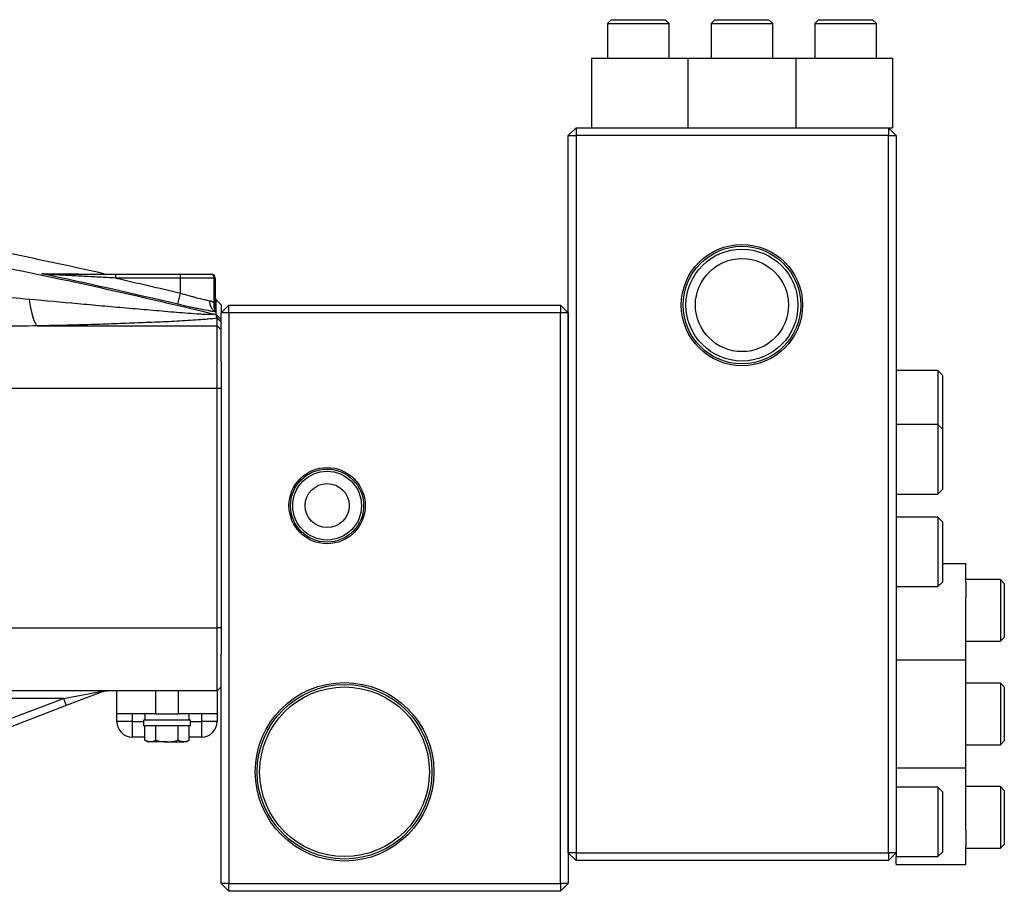
# Model space of a CAD drawing. Units: inches. Extents: x -34.6 to 65.3, y -21.7 to 35.
# Drawn here: x -19.8 to -9.8, y 2.2 to 11.1 of the extents above; entities that cross this region are included whole.
import ezdxf

# ---------------------------------------------------------------- set-up
doc = ezdxf.new("R2010")
doc.units = ezdxf.units.IN
doc.header["$MEASUREMENT"] = 0

msp = doc.modelspace()

# ---------------------------------------------------------------- linework, layer by layer
at = {"color": 7, "linetype": 'Continuous', "lineweight": 25}
for p, q in [((-13.788, 11.078), (-13.827, 11.039)), ((-13.788, 11.078), (-13.237, 11.078)), ((-13.197, 11.039), (-13.237, 11.078)), ((-12.731, 11.078), (-12.77, 11.039)), ((-12.731, 11.078), (-12.18, 11.078)), ((-12.14, 11.039), (-12.18, 11.078)), ((-11.674, 11.078), (-11.713, 11.039)), ((-11.674, 11.078), (-11.123, 11.078)), ((-11.083, 11.039), (-11.123, 11.078)), ((-13.827, 11.039), (-13.827, 10.685)), ((-13.827, 11.039), (-13.197, 11.039)), ((-13.197, 10.685), (-13.197, 11.039)), ((-12.77, 11.039), (-12.77, 10.685)), ((-12.77, 11.039), (-12.14, 11.039)), ((-12.14, 10.685), (-12.14, 11.039)), ((-11.713, 11.039), (-11.713, 10.685)), ((-11.713, 11.039), (-11.083, 11.039)), ((-11.083, 10.685), (-11.083, 11.039)), ((-13.991, 10.685), (-13.991, 9.976)), ((-13.991, 10.685), (-13.797, 10.685)), ((-13.797, 10.685), (-13.647, 10.685)), ((-13.647, 10.685), (-13.006, 10.685)), ((-13.006, 10.685), (-13.006, 9.976)), ((-13.006, 10.685), (-11.904, 10.685)), ((-11.904, 10.685), (-11.904, 9.976)), ((-11.904, 10.685), (-11.264, 10.685)), ((-11.264, 10.685), (-11.114, 10.685)), ((-11.114, 10.685), (-10.92, 10.685)), ((-10.92, 10.685), (-10.92, 9.976)), ((-14.227, 9.897), (-14.148, 9.976)), ((-14.148, 9.976), (-10.959, 9.976)), ((-14.148, 9.976), (-14.148, 9.897)), ((-10.959, 9.976), (-10.92, 9.976)), ((-10.959, 9.976), (-10.959, 9.897)), ((-10.959, 9.976), (-10.88, 9.897)), ((-14.227, 9.897), (-14.148, 9.897)), ((-14.227, 2.575), (-14.227, 9.897)), ((-10.959, 9.897), (-14.148, 9.897)), ((-14.148, 9.897), (-14.148, 2.575)), ((-10.959, 2.575), (-10.959, 9.897)), ((-10.959, 9.897), (-10.88, 9.897)), ((-10.88, 9.897), (-10.88, 2.575)), ((-18.845, 8.441), (-18.845, 8.48)), ((-18.845, 8.48), (-18.184, 8.48)), ((-18.184, 8.441), (-18.845, 8.441)), ((-18.184, 8.441), (-18.184, 8.48)), ((-18.184, 8.48), (-17.874, 8.48)), ((-18.184, 8.288), (-18.184, 8.441)), ((-17.839, 8.441), (-18.184, 8.441)), ((-17.874, 8.48), (-17.869, 8.48)), ((-17.839, 8.184), (-17.839, 8.441)), ((-17.829, 8.441), (-17.839, 8.441)), ((-17.829, 8.441), (-17.829, 8.154)), ((-18.211, 8.173), (-18.184, 8.288)), ((-17.821, 8.215), (-17.829, 8.217)), ((-17.821, 8.217), (-17.77, 8.166)), ((-17.77, 8.086), (-17.691, 8.165)), ((-17.691, 8.086), (-17.691, 8.165)), ((-17.691, 8.165), (-14.306, 8.165)), ((-14.306, 8.165), (-14.306, 8.086)), ((-14.306, 8.165), (-14.227, 8.086)), ((-17.77, 8.018), (-17.821, 8.069)), ((-17.77, 7.588), (-17.77, 8.086)), ((-17.691, 8.086), (-17.77, 8.086)), ((-17.691, 8.086), (-17.691, 2.26)), ((-14.306, 8.086), (-17.691, 8.086)), ((-14.306, 2.26), (-14.306, 8.086)), ((-14.227, 8.086), (-14.306, 8.086)), ((-14.227, 8.086), (-14.227, 2.26)), ((-19.644, 7.952), (-17.81, 7.952)), ((-17.81, 7.952), (-17.81, 8.031)), ((-17.77, 7.991), (-17.81, 8.031)), ((-17.81, 7.313), (-17.81, 7.952)), ((-17.77, 7.913), (-17.81, 7.952)), ((-17.77, 7.588), (-17.77, 7.312)), ((-10.455, 7.496), (-10.88, 7.496)), ((-10.408, 7.449), (-10.455, 7.496)), ((-10.455, 7.496), (-10.455, 6.945)), ((-10.408, 7.449), (-10.408, 6.897)), ((-17.81, 7.313), (-19.964, 7.313)), ((-17.81, 4.871), (-17.81, 7.313)), ((-17.77, 7.312), (-17.81, 7.313)), ((-17.77, 7.312), (-17.77, 4.872)), ((-10.455, 6.945), (-10.88, 6.945)), ((-10.408, 6.897), (-10.455, 6.945)), ((-10.455, 6.945), (-10.455, 6.236)), ((-10.408, 6.897), (-10.408, 6.283)), ((-10.88, 6.236), (-10.455, 6.236)), ((-10.455, 6.236), (-10.408, 6.283)), ((-10.455, 6), (-10.88, 6)), ((-10.408, 5.952), (-10.455, 6)), ((-10.455, 6), (-10.455, 5.291)), ((-10.408, 5.952), (-10.408, 5.338)), ((-10.408, 5.527), (-10.172, 5.527)), ((-10.172, 5.333), (-10.172, 5.527)), ((-10.455, 5.291), (-10.408, 5.338)), ((-9.817, 5.364), (-10.172, 5.364)), ((-10.172, 5.333), (-10.172, 5.184)), ((-9.778, 5.324), (-9.817, 5.364)), ((-9.817, 5.364), (-9.817, 4.734)), ((-10.88, 5.291), (-10.455, 5.291)), ((-9.778, 5.324), (-9.778, 4.773)), ((-10.172, 4.543), (-10.172, 5.184)), ((-19.967, 4.871), (-17.81, 4.871)), ((-17.77, 4.872), (-17.81, 4.871)), ((-17.81, 4.228), (-17.81, 4.871)), ((-17.77, 4.872), (-17.77, 4.601)), ((-10.172, 4.734), (-9.817, 4.734)), ((-9.817, 4.734), (-9.778, 4.773)), ((-17.77, 2.26), (-17.77, 4.601)), ((-10.88, 4.543), (-10.172, 4.543)), ((-10.172, 3.441), (-10.172, 4.543)), ((-17.81, 4.228), (-20.023, 4.228)), ((-19.379, 4.149), (-19, 4.222)), ((-18.972, 4.22), (-19.351, 4.076)), ((-18.833, 3.992), (-18.833, 4.228)), ((-18.439, 4.228), (-18.439, 3.992)), ((-18.203, 3.992), (-18.203, 4.228)), ((-17.77, 4.267), (-17.81, 4.228)), ((-17.81, 4.228), (-17.81, 3.992)), ((-9.817, 4.307), (-10.172, 4.307)), ((-9.778, 4.267), (-9.817, 4.307)), ((-9.817, 4.307), (-9.817, 3.677)), ((-9.778, 4.267), (-9.778, 3.716)), ((-20.075, 3.884), (-19.379, 4.149)), ((-19.379, 4.149), (-19.936, 4.149)), ((-19.379, 4.149), (-19.351, 4.076)), ((-19.351, 4.076), (-20.047, 3.81)), ((-18.439, 3.992), (-18.833, 3.992)), ((-18.833, 3.913), (-18.833, 3.992)), ((-18.676, 3.992), (-18.676, 3.913)), ((-18.562, 3.929), (-18.562, 3.87)), ((-18.081, 3.929), (-18.562, 3.929)), ((-18.548, 3.992), (-18.548, 3.929)), ((-18.439, 3.992), (-18.203, 3.992)), ((-17.81, 3.992), (-18.203, 3.992)), ((-18.095, 3.929), (-18.095, 3.992)), ((-18.081, 3.87), (-18.081, 3.929)), ((-17.967, 3.913), (-17.967, 3.992)), ((-17.81, 3.992), (-17.81, 3.913)), ((-18.676, 3.913), (-18.833, 3.913)), ((-18.676, 3.913), (-18.676, 3.756)), ((-18.081, 3.87), (-18.562, 3.87)), ((-18.549, 3.724), (-18.549, 3.87)), ((-18.435, 3.724), (-18.435, 3.87)), ((-18.208, 3.724), (-18.208, 3.87)), ((-18.094, 3.724), (-18.094, 3.87)), ((-17.967, 3.756), (-17.967, 3.913)), ((-17.81, 3.913), (-17.967, 3.913)), ((-18.549, 3.756), (-18.676, 3.756)), ((-18.549, 3.724), (-18.518, 3.706)), ((-18.125, 3.706), (-18.094, 3.724)), ((-17.967, 3.756), (-18.094, 3.756)), ((-18.492, 3.706), (-18.518, 3.706)), ((-18.321, 3.706), (-18.492, 3.706)), ((-18.321, 3.706), (-18.151, 3.706)), ((-18.125, 3.706), (-18.151, 3.706)), ((-10.172, 3.677), (-9.817, 3.677)), ((-9.817, 3.677), (-9.778, 3.716)), ((-10.88, 3.441), (-10.172, 3.441)), ((-10.172, 2.8), (-10.172, 3.441)), ((-10.455, 3.244), (-10.88, 3.244)), ((-10.408, 3.197), (-10.455, 3.244)), ((-10.455, 3.244), (-10.455, 2.535)), ((-9.817, 3.25), (-10.172, 3.25)), ((-9.778, 3.21), (-9.817, 3.25)), ((-9.817, 3.25), (-9.817, 2.62)), ((-10.408, 3.197), (-10.408, 2.582)), ((-9.778, 3.21), (-9.778, 2.659)), ((-10.172, 2.8), (-10.172, 2.65)), ((-10.172, 2.456), (-10.172, 2.65)), ((-10.172, 2.62), (-9.817, 2.62)), ((-9.817, 2.62), (-9.778, 2.659)), ((-14.148, 2.496), (-14.227, 2.575)), ((-14.148, 2.575), (-14.227, 2.575)), ((-14.148, 2.575), (-14.148, 2.496)), ((-14.148, 2.575), (-10.959, 2.575)), ((-10.959, 2.575), (-10.959, 2.496)), ((-10.88, 2.575), (-10.959, 2.575)), ((-10.88, 2.575), (-10.959, 2.496)), ((-10.88, 2.575), (-10.88, 2.535)), ((-10.88, 2.535), (-10.455, 2.535)), ((-10.88, 2.456), (-10.88, 2.535)), ((-10.455, 2.535), (-10.408, 2.582)), ((-10.959, 2.496), (-14.148, 2.496)), ((-10.88, 2.456), (-10.172, 2.456)), ((-17.691, 2.181), (-17.77, 2.26)), ((-17.691, 2.26), (-17.77, 2.26)), ((-17.691, 2.181), (-17.691, 2.26)), ((-17.691, 2.26), (-14.306, 2.26)), ((-14.306, 2.26), (-14.306, 2.181)), ((-14.227, 2.26), (-14.306, 2.181)), ((-14.227, 2.26), (-14.306, 2.26)), ((-14.306, 2.181), (-17.691, 2.181))]:
    msp.add_line(p, q, dxfattribs=at)
at = {"color": 8, "linetype": 'Continuous', "lineweight": 25}
for p, q in [((-17.821, 8.216), (-17.829, 8.228)), ((-17.821, 8.215), (-17.829, 8.219)), ((-17.821, 8.141), (-17.824, 8.145)), ((-18.676, 3.913), (-18.562, 3.913)), ((-18.081, 3.913), (-17.967, 3.913))]:
    msp.add_line(p, q, dxfattribs=at)
at = {"color": 7, "linetype": 'Continuous', "lineweight": 25, "flags": 128}
msp.add_lwpolyline([(-19.728, 8.226), (-19.72, 8.172), (-19.71, 8.123), (-19.701, 8.079), (-19.69, 8.041), (-19.679, 8.009), (-19.668, 7.983), (-19.656, 7.964), (-19.644, 7.952)], dxfattribs=at)
at = {"color": 7, "linetype": 'Continuous', "lineweight": 25}
for centre, radius in [((-12.455, 8.165), 0.619), ((-12.455, 8.165), 0.6), ((-12.455, 8.165), 0.571), ((-12.455, 8.165), 0.475), ((-16.688, 6.118), 0.389), ((-16.688, 6.118), 0.373), ((-16.688, 6.118), 0.351), ((-16.688, 6.118), 0.225), ((-16.51, 3.401), 0.911), ((-16.51, 3.401), 0.891), ((-16.51, 3.401), 0.866)]:
    msp.add_circle(centre, radius, dxfattribs=at)
for centre, radius, start, end in [((-19.53, 8.469), 0.0112, 43.5537, 87.5951), ((-17.876, 8.443), 0.0372, 356.4406, 85.9313), ((-17.869, 8.441), 0.0394, 0, 90), ((-18.984, 4.256), 0.0377, 245.5181, 289.2099), ((-18.676, 3.913), 0.157, 180, 270), ((-17.967, 3.913), 0.157, 270, 0)]:
    msp.add_arc(centre, radius, start, end, dxfattribs=at)
for points, knots in [([(-27.992, 9.612), (-27.565, 9.585), (-27.138, 9.554), (-26.284, 9.481), (-25.858, 9.44), (-25.006, 9.349), (-24.581, 9.299), (-23.732, 9.189), (-23.308, 9.129), (-22.037, 8.937), (-21.194, 8.79), (-19.933, 8.542), (-19.513, 8.455), (-18.677, 8.272), (-18.26, 8.175), (-17.843, 8.074)], [0, 0, 0, 0, 0.125, 0.125, 0.25, 0.25, 0.375, 0.375, 0.5, 0.5, 0.75, 0.75, 0.875, 0.875, 1, 1, 1, 1]), ([(-19.599, 8.485), (-19.525, 8.485), (-19.458, 8.485), (-19.335, 8.485), (-19.28, 8.485), (-19.231, 8.485)], [0, 0, 0, 0, 0.5, 0.5, 1, 1, 1, 1]), ([(-19.53, 8.48), (-19.517, 8.48), (-19.503, 8.48), (-19.476, 8.48), (-19.462, 8.48), (-19.421, 8.48), (-19.393, 8.48), (-19.308, 8.48), (-19.251, 8.48), (-19.135, 8.48), (-19.077, 8.48), (-18.961, 8.48), (-18.903, 8.48), (-18.845, 8.48)], [0, 0, 0, 0, 0.0625, 0.0625, 0.125, 0.125, 0.25, 0.25, 0.5, 0.5, 0.75, 0.75, 1, 1, 1, 1]), ([(-18.845, 8.441), (-18.902, 8.444), (-18.959, 8.447), (-19.073, 8.453), (-19.13, 8.456), (-19.243, 8.462), (-19.3, 8.465), (-19.384, 8.469), (-19.412, 8.471), (-19.454, 8.473), (-19.468, 8.474), (-19.495, 8.475), (-19.509, 8.476), (-19.522, 8.477)], [0, 0, 0, 0, 0.25, 0.25, 0.5, 0.5, 0.75, 0.75, 0.875, 0.875, 0.9375, 0.9375, 1, 1, 1, 1]), ([(-18.184, 8.288), (-18.155, 8.279), (-18.128, 8.271), (-18.086, 8.259), (-18.073, 8.255), (-18.046, 8.248), (-18.032, 8.244), (-17.994, 8.234), (-17.969, 8.228), (-17.934, 8.22), (-17.923, 8.218), (-17.902, 8.214), (-17.892, 8.212), (-17.883, 8.21)], [0, 0, 0, 0, 0.25, 0.25, 0.375, 0.375, 0.5, 0.5, 0.75, 0.75, 0.875, 0.875, 1, 1, 1, 1]), ([(-19.728, 8.226), (-19.562, 8.211), (-19.397, 8.196), (-19.15, 8.174), (-19.067, 8.166), (-18.903, 8.152), (-18.821, 8.144), (-18.657, 8.13), (-18.575, 8.123), (-18.413, 8.109), (-18.333, 8.102), (-18.213, 8.092), (-18.173, 8.089), (-18.095, 8.083), (-18.056, 8.08), (-17.999, 8.076), (-17.98, 8.075), (-17.944, 8.073), (-17.926, 8.072), (-17.901, 8.072), (-17.893, 8.071), (-17.878, 8.071), (-17.871, 8.071), (-17.858, 8.071), (-17.853, 8.072), (-17.845, 8.073), (-17.843, 8.073), (-17.843, 8.074)], [0, 0, 0, 0, 0.25, 0.25, 0.375, 0.375, 0.5, 0.5, 0.625, 0.625, 0.75, 0.75, 0.8125, 0.8125, 0.875, 0.875, 0.90625, 0.90625, 0.9375, 0.9375, 0.953125, 0.953125, 0.96875, 0.96875, 0.984375, 0.984375, 1, 1, 1, 1]), ([(-17.821, 8.096), (-17.833, 8.097), (-17.846, 8.099), (-17.873, 8.103), (-17.887, 8.106), (-17.932, 8.114), (-17.963, 8.12), (-18.014, 8.13), (-18.031, 8.133), (-18.066, 8.141), (-18.084, 8.144), (-18.138, 8.156), (-18.174, 8.164), (-18.211, 8.173)], [0, 0, 0, 0, 0.125, 0.125, 0.25, 0.25, 0.5, 0.5, 0.625, 0.625, 0.75, 0.75, 1, 1, 1, 1]), ([(-17.821, 8.096), (-17.83, 8.099), (-17.839, 8.104), (-17.855, 8.118), (-17.862, 8.127), (-17.874, 8.147), (-17.878, 8.159), (-17.883, 8.184), (-17.884, 8.197), (-17.883, 8.21)], [0, 0, 0, 0, 0.25, 0.25, 0.5, 0.5, 0.75, 0.75, 1, 1, 1, 1]), ([(-17.883, 8.21), (-17.882, 8.21), (-17.879, 8.209), (-17.874, 8.208), (-17.87, 8.206), (-17.864, 8.204), (-17.859, 8.201), (-17.853, 8.197), (-17.848, 8.193), (-17.844, 8.189), (-17.841, 8.186), (-17.839, 8.184)], [0, 0, 0, 0, 0.082218, 0.165484, 0.249909, 0.373829, 0.499607, 0.624355, 0.749859, 0.875383, 1, 1, 1, 1]), ([(-17.821, 8.102), (-17.83, 8.113), (-17.836, 8.125), (-17.842, 8.153), (-17.842, 8.169), (-17.839, 8.184)], [0, 0, 0, 0, 0.5, 0.5, 1, 1, 1, 1]), ([(-17.839, 8.184), (-17.838, 8.183), (-17.837, 8.179), (-17.835, 8.173), (-17.833, 8.167), (-17.831, 8.161), (-17.83, 8.157), (-17.83, 8.155), (-17.829, 8.154), (-17.829, 8.153), (-17.829, 8.154), (-17.829, 8.154)], [0, 0, 0, 0, 0.124734, 0.249412, 0.498417, 0.622318, 0.74667, 0.813766, 0.873218, 0.93763, 1, 1, 1, 1]), ([(-17.824, 8.144), (-17.824, 8.143), (-17.824, 8.143), (-17.824, 8.145), (-17.825, 8.148), (-17.827, 8.155), (-17.829, 8.166), (-17.829, 8.174), (-17.829, 8.178)], [0, 0, 0, 0, 0.156888, 0.34915, 0.46143, 0.576484, 0.816481, 1, 1, 1, 1]), ([(-17.821, 8.215), (-17.821, 8.215), (-17.821, 8.215), (-17.821, 8.216), (-17.821, 8.216), (-17.821, 8.216)], [0, 0, 0, 0, 0.5, 0.5, 1, 1, 1, 1]), ([(-17.821, 8.216), (-17.821, 8.216), (-17.821, 8.216), (-17.821, 8.216), (-17.821, 8.216), (-17.821, 8.216), (-17.821, 8.216), (-17.821, 8.216)], [0, 0, 0, 0, 0.5, 0.5, 0.75, 0.75, 1, 1, 1, 1]), ([(-17.821, 8.147), (-17.821, 8.149), (-17.821, 8.153), (-17.821, 8.159), (-17.821, 8.165), (-17.821, 8.17), (-17.821, 8.175), (-17.821, 8.183), (-17.821, 8.192), (-17.821, 8.202), (-17.821, 8.208), (-17.821, 8.213), (-17.821, 8.214), (-17.821, 8.215)], [0, 0, 0, 0, 0.054697, 0.109197, 0.163518, 0.217679, 0.271699, 0.325596, 0.484157, 0.631171, 0.766421, 0.88954, 1, 1, 1, 1]), ([(-17.821, 8.141), (-17.821, 8.142), (-17.821, 8.143), (-17.821, 8.145), (-17.821, 8.146), (-17.821, 8.147)], [0, 0, 0, 0, 0.5, 0.5, 1, 1, 1, 1]), ([(-17.821, 8.134), (-17.821, 8.134), (-17.821, 8.135), (-17.821, 8.136), (-17.821, 8.137), (-17.821, 8.139), (-17.821, 8.14), (-17.821, 8.141)], [0, 0, 0, 0, 0.25, 0.25, 0.5, 0.5, 1, 1, 1, 1]), ([(-17.77, 8.166), (-17.77, 8.162), (-17.77, 8.154), (-17.77, 8.126), (-17.77, 8.096), (-17.77, 8.093)], [0, 0, 0, 0, 0.4796728, 0.9594152, 1, 1, 1, 1]), ([(-17.821, 8.066), (-17.824, 8.068), (-17.828, 8.069), (-17.835, 8.072), (-17.839, 8.073), (-17.843, 8.074)], [0, 0, 0, 0, 0.5, 0.5, 1, 1, 1, 1]), ([(-17.821, 8.102), (-17.821, 8.104), (-17.821, 8.105), (-17.821, 8.107), (-17.821, 8.107), (-17.821, 8.109), (-17.821, 8.109), (-17.821, 8.11)], [0, 0, 0, 0, 0.5, 0.5, 0.75, 0.75, 1, 1, 1, 1]), ([(-17.821, 8.096), (-17.821, 8.097), (-17.821, 8.098), (-17.821, 8.1), (-17.821, 8.101), (-17.821, 8.102)], [0, 0, 0, 0, 0.5, 0.5, 1, 1, 1, 1]), ([(-17.821, 8.069), (-17.821, 8.072), (-17.821, 8.078), (-17.821, 8.087), (-17.821, 8.093), (-17.821, 8.096)], [0, 0, 0, 0, 0.335506, 0.668797, 1, 1, 1, 1]), ([(-17.809, 8.033), (-17.809, 8.034), (-17.809, 8.036), (-17.81, 8.038), (-17.811, 8.041), (-17.812, 8.045), (-17.814, 8.049), (-17.816, 8.054), (-17.817, 8.057), (-17.819, 8.06), (-17.82, 8.063), (-17.82, 8.065), (-17.821, 8.066), (-17.821, 8.066)], [0, 0, 0, 0, 0.093099, 0.176204, 0.249971, 0.374974, 0.499981, 0.624988, 0.749995, 0.812493, 0.874987, 0.939664, 1, 1, 1, 1]), ([(-17.81, 8.031), (-17.838, 8.027), (-17.869, 8.024), (-17.917, 8.02), (-17.934, 8.019), (-17.968, 8.016), (-17.985, 8.015), (-18.038, 8.011), (-18.073, 8.009), (-18.145, 8.004), (-18.182, 8.002), (-18.293, 7.996), (-18.369, 7.992), (-18.523, 7.986), (-18.601, 7.983), (-18.758, 7.977), (-18.838, 7.974), (-18.998, 7.969), (-19.078, 7.966), (-19.319, 7.96), (-19.481, 7.956), (-19.644, 7.952)], [0, 0, 0, 0, 0.0625, 0.0625, 0.09375, 0.09375, 0.125, 0.125, 0.1875, 0.1875, 0.25, 0.25, 0.375, 0.375, 0.5, 0.5, 0.625, 0.625, 0.75, 0.75, 1, 1, 1, 1]), ([(-17.81, 8.031), (-17.809, 8.031), (-17.809, 8.032), (-17.809, 8.033), (-17.809, 8.033)], [0, 0, 0, 0, 0.499616, 1, 1, 1, 1]), ([(-17.77, 7.997), (-17.771, 7.998), (-17.773, 7.999), (-17.776, 8.002), (-17.78, 8.005), (-17.784, 8.009), (-17.79, 8.016), (-17.797, 8.022), (-17.804, 8.028), (-17.807, 8.032), (-17.809, 8.033)], [0, 0, 0, 0, 0.082521, 0.16567, 0.249639, 0.372114, 0.499699, 0.749654, 0.870747, 1, 1, 1, 1]), ([(-18.972, 4.22), (-18.965, 4.223), (-18.958, 4.225), (-18.944, 4.227), (-18.937, 4.228), (-18.93, 4.228)], [0, 0, 0, 0, 0.5, 0.5, 1, 1, 1, 1]), ([(-18.492, 3.706), (-18.497, 3.706), (-18.502, 3.707), (-18.511, 3.708), (-18.516, 3.71), (-18.53, 3.714), (-18.539, 3.719), (-18.549, 3.724)], [0, 0, 0, 0, 0.25, 0.25, 0.5, 0.5, 1, 1, 1, 1]), ([(-18.435, 3.724), (-18.417, 3.719), (-18.398, 3.714), (-18.36, 3.708), (-18.341, 3.706), (-18.321, 3.706)], [0, 0, 0, 0, 0.5, 0.5, 1, 1, 1, 1]), ([(-18.321, 3.706), (-18.302, 3.706), (-18.283, 3.708), (-18.245, 3.714), (-18.226, 3.719), (-18.208, 3.724)], [0, 0, 0, 0, 0.5, 0.5, 1, 1, 1, 1]), ([(-18.151, 3.706), (-18.156, 3.706), (-18.161, 3.707), (-18.17, 3.708), (-18.175, 3.71), (-18.189, 3.714), (-18.198, 3.719), (-18.208, 3.724)], [0, 0, 0, 0, 0.25, 0.25, 0.5, 0.5, 1, 1, 1, 1])]:
    msp.add_open_spline(points, degree=3, knots=knots, dxfattribs=at)
for points in [[(-18.965, 8.485), (-19.669, 8.642), (-20.376, 8.787), (-21.085, 8.918)], [(-18.211, 8.173), (-18.672, 8.283), (-19.135, 8.387), (-19.599, 8.485)], [(-19.522, 8.477), (-19.548, 8.478), (-19.573, 8.481), (-19.599, 8.485)], [(-19.53, 8.48), (-19.553, 8.48), (-19.576, 8.482), (-19.599, 8.485)], [(-19.231, 8.485), (-19.224, 8.483), (-19.216, 8.482), (-19.209, 8.48)], [(-18.984, 8.485), (-18.971, 8.485), (-18.965, 8.485), (-18.965, 8.485)], [(-18.845, 8.441), (-18.624, 8.391), (-18.404, 8.34), (-18.184, 8.288)], [(-20.084, 8.257), (-19.965, 8.247), (-19.846, 8.237), (-19.728, 8.226)], [(-17.821, 8.217), (-17.826, 8.231), (-17.829, 8.246), (-17.829, 8.261)], [(-17.821, 8.216), (-17.826, 8.23), (-17.829, 8.245), (-17.829, 8.26)], [(-17.821, 8.134), (-17.826, 8.148), (-17.829, 8.163), (-17.829, 8.178)], [(-17.821, 8.11), (-17.826, 8.124), (-17.829, 8.139), (-17.829, 8.154)], [(-17.821, 8.216), (-17.821, 8.217), (-17.821, 8.217), (-17.821, 8.217)], [(-17.821, 8.11), (-17.821, 8.119), (-17.821, 8.126), (-17.821, 8.134)], [(-17.821, 8.066), (-17.821, 8.067), (-17.821, 8.068), (-17.821, 8.069)], [(-19.644, 7.952), (-19.766, 7.951), (-19.888, 7.949), (-20.011, 7.947)], [(-18.435, 3.724), (-18.454, 3.713), (-18.472, 3.706), (-18.492, 3.706)], [(-18.094, 3.724), (-18.113, 3.713), (-18.132, 3.706), (-18.151, 3.706)]]:
    msp.add_open_spline(points, degree=3, dxfattribs=at)
at = {"color": 8, "linetype": 'Continuous', "lineweight": 25}
msp.add_open_spline([(-18.962, 8.48), (-18.97, 8.482), (-18.977, 8.483), (-18.984, 8.485)], degree=3, dxfattribs=at)

doc.saveas('drawing.dxf')
